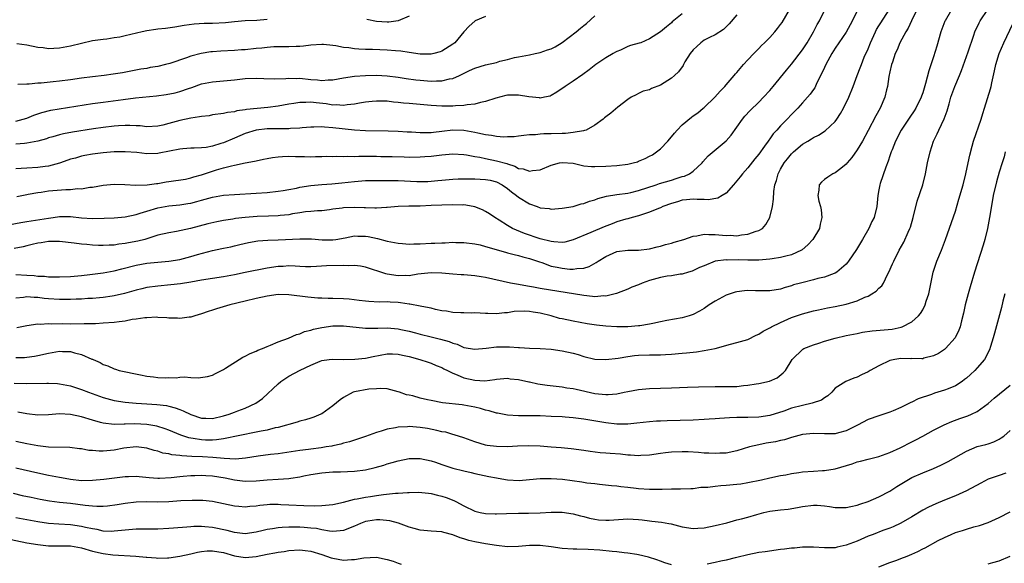
# Model space of a CAD drawing. Units: inches. Extents: x 2523000 to 2526000, y 1545000 to 1548000.
# Drawn here: x 2524000 to 2524180, y 1545936 to 1546035 of the extents above; entities that cross this region are included whole.
import ezdxf

# ---------------------------------------------------------------- set-up
doc = ezdxf.new("R2010")
doc.units = ezdxf.units.IN
doc.header["$MEASUREMENT"] = 0
doc.layers.add('LD25231545_2ft', color=21, linetype='Continuous')

msp = doc.modelspace()

# ---------------------------------------------------------------- linework, layer by layer
at = {"layer": 'LD25231545_2ft'}
for points, elevation in [([(2523997.67, 1545997.67), (2523999.9, 1545998.1), (2524001, 1545998.24), (2524003.39, 1545998.61), (2524005, 1545998.9), (2524005.81, 1545999), (2524007, 1545999.19), (2524009, 1545999.18), (2524011, 1545998.97), (2524013, 1545998.84), (2524015.15, 1545998.85), (2524017, 1545998.93), (2524019, 1545999.12), (2524021, 1545999.57), (2524021.78, 1545999.78), (2524023, 1546000.19), (2524025, 1546000.76), (2524027, 1546001.13), (2524029, 1546001.33), (2524030.46, 1546001.54), (2524031, 1546001.64), (2524032.1, 1546001.9), (2524033, 1546002.17), (2524033.67, 1546002.33), (2524035, 1546002.73), (2524037, 1546003.07), (2524039, 1546003.21), (2524043, 1546003.45), (2524045, 1546003.6), (2524047, 1546003.81), (2524047.95, 1546003.95), (2524049, 1546004.15), (2524050.38, 1546004.38), (2524051, 1546004.53), (2524053, 1546004.84), (2524055, 1546005.04), (2524056.85, 1546005.15), (2524058.68, 1546005.32), (2524061, 1546005.61), (2524061.64, 1546005.64), (2524063, 1546005.75), (2524064.22, 1546005.78), (2524065, 1546005.77), (2524066.2, 1546005.8), (2524067, 1546005.78), (2524068.21, 1546005.79), (2524069, 1546005.76), (2524072.41, 1546005.59), (2524073, 1546005.57), (2524074.39, 1546005.61), (2524076.25, 1546005.75), (2524077, 1546005.84), (2524079, 1546006.01), (2524079.94, 1546006.06), (2524081.91, 1546006.09), (2524083, 1546006.07), (2524085, 1546005.97), (2524085.82, 1546005.82), (2524087, 1546005.54), (2524088.05, 1546005), (2524089, 1546004.32), (2524089.72, 1546003.72), (2524090.66, 1546003), (2524091, 1546002.71), (2524093, 1546001.49), (2524094.42, 1546001), (2524095, 1546000.78), (2524096.62, 1546000.62), (2524097, 1546000.55), (2524099, 1546000.69), (2524101, 1546001.01), (2524102.51, 1546001.49), (2524103, 1546001.56), (2524104.02, 1546001.98), (2524105, 1546002.26), (2524105.53, 1546002.47), (2524107.1, 1546002.9), (2524109, 1546003.2), (2524111, 1546003.46), (2524111.59, 1546003.59), (2524113, 1546003.95), (2524116.24, 1546005), (2524116.8, 1546005.2), (2524119, 1546005.86), (2524119.89, 1546006.11), (2524121, 1546006.48), (2524121.42, 1546006.58), (2524122.33, 1546007), (2524123, 1546007.49), (2524124.61, 1546009), (2524124.78, 1546009.22), (2524125.71, 1546010.29), (2524129, 1546013.05), (2524129.92, 1546014.08), (2524131, 1546015.54), (2524132.03, 1546017), (2524132.46, 1546017.54), (2524133.41, 1546018.59), (2524135, 1546020.13), (2524135.87, 1546021), (2524137, 1546022.25), (2524137.63, 1546023), (2524140.05, 1546025.95), (2524141, 1546027.05), (2524143, 1546029.7), (2524143.83, 1546031), (2524145.01, 1546033), (2524145.67, 1546034.33), (2524146.09, 1546035), (2524147.1, 1546037)], 7710), ([(2524153, 1546036.77), (2524151.74, 1546034.26), (2524151, 1546032.93), (2524149, 1546029.98), (2524148.37, 1546029), (2524147.25, 1546027), (2524147, 1546026.45), (2524146.57, 1546025.43), (2524145.64, 1546023.64), (2524145.24, 1546022.76), (2524145, 1546022.44), (2524144.43, 1546021.57), (2524143.94, 1546021), (2524143, 1546019.98), (2524142.14, 1546019), (2524141, 1546017.85), (2524140.21, 1546017), (2524139, 1546015.78), (2524138.3, 1546015), (2524137.66, 1546014.34), (2524137, 1546013.39), (2524136.82, 1546013.18), (2524136.71, 1546013), (2524136.03, 1546012.03), (2524135, 1546010.61), (2524134.26, 1546009.74), (2524133, 1546008.11), (2524131.99, 1546007), (2524131.57, 1546006.43), (2524131, 1546005.72), (2524130.34, 1546005), (2524129, 1546003.44), (2524128.31, 1546003), (2524127.49, 1546002.51), (2524125.76, 1546002.24), (2524125, 1546002.3), (2524123.71, 1546002.29), (2524123, 1546002.37), (2524121.79, 1546002.21), (2524121, 1546002.16), (2524120.12, 1546001.88), (2524119, 1546001.58), (2524117.44, 1546001), (2524117, 1546000.79), (2524116.67, 1546000.67), (2524115, 1545999.95), (2524113.5, 1545999.5), (2524113, 1545999.32), (2524111.79, 1545999), (2524111.19, 1545998.81), (2524111, 1545998.77), (2524110.69, 1545998.69), (2524109, 1545998.18), (2524108.13, 1545997.87), (2524106.7, 1545997.31), (2524104.24, 1545996.24), (2524101, 1545994.89), (2524099.5, 1545994.5), (2524099, 1545994.45), (2524097.48, 1545994.52), (2524097, 1545994.6), (2524095, 1545995.11), (2524092.1, 1545996.1), (2524090.66, 1545996.66), (2524089.94, 1545997), (2524089, 1545997.55), (2524087.47, 1545998.53), (2524086.69, 1545999), (2524085.69, 1545999.69), (2524085, 1546000.12), (2524084.4, 1546000.4), (2524083, 1546000.94), (2524082.73, 1546001), (2524081, 1546001.29), (2524080.72, 1546001.28), (2524079, 1546001.35), (2524077, 1546001.28), (2524075, 1546001.17), (2524073, 1546001.1), (2524070.92, 1546001.08), (2524069, 1546001.01), (2524067, 1546000.82), (2524066.83, 1546000.83), (2524065, 1546000.71), (2524064.74, 1546000.74), (2524063, 1546000.75), (2524062.77, 1546000.77), (2524061, 1546000.83), (2524059, 1546000.8), (2524058.74, 1546000.74), (2524057, 1546000.53), (2524056.42, 1546000.42), (2524055, 1546000.22), (2524054.2, 1546000.2), (2524053, 1546000.08), (2524052.02, 1546000.02), (2524051, 1545999.85), (2524049.65, 1545999.65), (2524049, 1545999.5), (2524047.36, 1545999.36), (2524047, 1545999.3), (2524045.27, 1545999.27), (2524043.19, 1545999.19), (2524040.98, 1545999), (2524039.21, 1545998.79), (2524038.69, 1545998.69), (2524037, 1545998.44), (2524035.78, 1545998.22), (2524034.16, 1545997.84), (2524032.57, 1545997.43), (2524030.99, 1545996.99), (2524028.42, 1545996.42), (2524027, 1545996.19), (2524025, 1545995.74), (2524022.58, 1545995), (2524021.33, 1545994.67), (2524019.64, 1545994.36), (2524019, 1545994.22), (2524017.88, 1545994.12), (2524017, 1545993.95), (2524016.06, 1545993.94), (2524015, 1545993.85), (2524014.11, 1545993.89), (2524013, 1545993.91), (2524011.97, 1545994.03), (2524011, 1545994.1), (2524009.68, 1545994.32), (2524007, 1545994.63), (2524005.41, 1545994.59), (2524005, 1545994.59), (2524003.63, 1545994.36), (2524003, 1545994.29), (2524001.97, 1545994.03), (2524001, 1545993.84), (2524000.34, 1545993.66), (2523998.69, 1545993.31)], 7712), ([(2523999, 1545973.38), (2524000.61, 1545973.39), (2524001, 1545973.42), (2524002.39, 1545973.61), (2524003, 1545973.72), (2524005, 1545974.16), (2524007, 1545974.51), (2524007.51, 1545974.49), (2524009, 1545974.47), (2524009.76, 1545974.24), (2524011, 1545973.94), (2524012.9, 1545973.1), (2524013.06, 1545973.06), (2524013.15, 1545973), (2524014.44, 1545972.44), (2524015, 1545972.09), (2524015.84, 1545971.84), (2524017, 1545971.29), (2524017.23, 1545971.23), (2524017.93, 1545971), (2524021.8, 1545970.2), (2524023, 1545969.96), (2524024.18, 1545969.82), (2524025, 1545969.74), (2524026.32, 1545969.68), (2524027, 1545969.72), (2524028.34, 1545969.66), (2524029, 1545969.75), (2524029.85, 1545969.85), (2524031, 1545969.73), (2524032.35, 1545969.65), (2524034.08, 1545969.92), (2524035, 1545970.17), (2524035.53, 1545970.47), (2524037, 1545971.17), (2524037.4, 1545971.4), (2524040.55, 1545973.45), (2524041, 1545973.61), (2524041.87, 1545974.13), (2524043, 1545974.54), (2524043.3, 1545974.7), (2524044.13, 1545975), (2524045, 1545975.38), (2524045.61, 1545975.61), (2524047, 1545976.22), (2524048.93, 1545976.93), (2524050.39, 1545977.61), (2524051, 1545977.72), (2524051.86, 1545978.14), (2524053, 1545978.37), (2524053.46, 1545978.54), (2524055, 1545978.89), (2524057, 1545979.19), (2524059, 1545979.2), (2524063, 1545978.74), (2524063.24, 1545978.76), (2524065, 1545978.72), (2524065.26, 1545978.74), (2524067, 1545978.78), (2524069, 1545978.65), (2524069.47, 1545978.53), (2524071, 1545978.19), (2524072.14, 1545977.86), (2524073, 1545977.62), (2524075, 1545977.15), (2524076.75, 1545976.75), (2524078.33, 1545976.33), (2524079, 1545976.01), (2524079.79, 1545975.79), (2524081, 1545975.23), (2524083, 1545974.92), (2524085.1, 1545975.1), (2524087, 1545975.3), (2524089.34, 1545975.34), (2524091, 1545975.2), (2524091.2, 1545975.2), (2524093, 1545975.07), (2524095, 1545975.04), (2524097, 1545974.92), (2524099, 1545974.6), (2524101, 1545974.14), (2524101.91, 1545973.91), (2524103, 1545973.56), (2524105, 1545973.1), (2524107, 1545972.99), (2524109.24, 1545973.24), (2524111, 1545973.56), (2524112.25, 1545973.75), (2524113, 1545973.83), (2524115, 1545973.89), (2524116.13, 1545973.87), (2524117, 1545973.88), (2524117.93, 1545973.93), (2524119, 1545973.96), (2524121, 1545974.14), (2524121.78, 1545974.22), (2524123, 1545974.38), (2524123.57, 1545974.43), (2524125, 1545974.65), (2524127, 1545975.02), (2524129.82, 1545975.82), (2524131, 1545976.12), (2524133, 1545976.66), (2524134.53, 1545977.47), (2524135, 1545977.63), (2524135.78, 1545978.22), (2524137, 1545978.8), (2524137.12, 1545978.88), (2524137.35, 1545979), (2524139, 1545979.8), (2524141, 1545980.68), (2524143, 1545981.38), (2524145, 1545981.9), (2524145.9, 1545982.1), (2524147.56, 1545982.44), (2524149, 1545982.7), (2524151, 1545983.13), (2524153, 1545983.75), (2524154.4, 1545984.4), (2524155, 1545984.63), (2524155.69, 1545985), (2524156.49, 1545985.51), (2524157, 1545986.08), (2524157.5, 1545986.5), (2524157.81, 1545987), (2524158.59, 1545988.59), (2524158.82, 1545989), (2524159.5, 1545990.5), (2524159.71, 1545991), (2524160.72, 1545993), (2524161.53, 1545994.47), (2524162.34, 1545996.34), (2524162.66, 1545997), (2524162.75, 1545997.25), (2524163.29, 1545999), (2524164.01, 1546001.99), (2524165, 1546005), (2524165.5, 1546007), (2524165.64, 1546007.64), (2524165.91, 1546009), (2524166.36, 1546011), (2524166.98, 1546013), (2524167.66, 1546014.34), (2524167.94, 1546015), (2524168.96, 1546017.04), (2524169.48, 1546018.52), (2524169.82, 1546019.82), (2524170.17, 1546021), (2524170.89, 1546023), (2524171.76, 1546025), (2524172.11, 1546025.89), (2524173.34, 1546029.34), (2524174.39, 1546032.39), (2524174.57, 1546033), (2524175.34, 1546034.66), (2524175.54, 1546035), (2524176.95, 1546037.05)], 7720), ([(2524163.95, 1546037), (2524162.94, 1546035), (2524162.36, 1546033.64), (2524161.91, 1546033), (2524160.8, 1546031), (2524160.31, 1546029.69), (2524159.98, 1546029), (2524159.46, 1546027.46), (2524159.32, 1546027), (2524159, 1546025.69), (2524158.82, 1546024.82), (2524158.54, 1546023), (2524158.38, 1546022.38), (2524158.06, 1546021), (2524157.19, 1546019), (2524156.4, 1546017.6), (2524155, 1546014.9), (2524153.98, 1546013), (2524153, 1546011.36), (2524152.03, 1546009.97), (2524151.18, 1546009), (2524151, 1546008.77), (2524149.99, 1546007.99), (2524149, 1546007.2), (2524148.57, 1546007), (2524147.62, 1546006.38), (2524147, 1546005.95), (2524146.51, 1546005.49), (2524146.07, 1546005), (2524145.99, 1546003.99), (2524145.8, 1546003), (2524146, 1546002), (2524146.27, 1546001), (2524146.4, 1546000.4), (2524146.53, 1545999), (2524146.24, 1545997.76), (2524146.12, 1545997), (2524144.9, 1545995), (2524143.99, 1545994.01), (2524142.92, 1545993.08), (2524142.8, 1545993), (2524141, 1545992.18), (2524139.94, 1545991.94), (2524139, 1545991.66), (2524137.44, 1545991.44), (2524137, 1545991.36), (2524135, 1545991.21), (2524133.22, 1545991.22), (2524133, 1545991.21), (2524131.26, 1545991.26), (2524129.22, 1545991.22), (2524129, 1545991.23), (2524127.03, 1545990.98), (2524125, 1545990.18), (2524124.17, 1545989.83), (2524122.81, 1545989.19), (2524122.14, 1545989), (2524121, 1545988.65), (2524120.62, 1545988.62), (2524119, 1545988.32), (2524118.24, 1545988.24), (2524117, 1545988), (2524115, 1545987.46), (2524113.67, 1545987), (2524113, 1545986.69), (2524111.77, 1545986.23), (2524111, 1545985.87), (2524108.93, 1545985.07), (2524108.71, 1545985), (2524107, 1545984.6), (2524106.64, 1545984.64), (2524105, 1545984.5), (2524104.57, 1545984.57), (2524103, 1545984.7), (2524095, 1545986.01), (2524093.75, 1545986.25), (2524093, 1545986.37), (2524091.31, 1545986.69), (2524091, 1545986.73), (2524089.54, 1545987), (2524085, 1545988.04), (2524084.15, 1545988.15), (2524083, 1545988.35), (2524082.36, 1545988.36), (2524081, 1545988.48), (2524080.49, 1545988.49), (2524079, 1545988.6), (2524077, 1545988.79), (2524075, 1545988.87), (2524072.61, 1545988.6), (2524071, 1545988.35), (2524070.36, 1545988.36), (2524069, 1545988.32), (2524067, 1545988.65), (2524066.71, 1545988.71), (2524063, 1545989.93), (2524062.1, 1545990.1), (2524061, 1545990.21), (2524059.82, 1545990.18), (2524059, 1545990.21), (2524055.87, 1545990.13), (2524054.01, 1545990.01), (2524053, 1545989.98), (2524052.01, 1545989.99), (2524051, 1545990.04), (2524050.11, 1545990.11), (2524049, 1545990.13), (2524047.94, 1545990.06), (2524047, 1545990.02), (2524045, 1545989.71), (2524041, 1545988.91), (2524039, 1545988.52), (2524037, 1545988.16), (2524035, 1545987.85), (2524033, 1545987.51), (2524031, 1545987.14), (2524029.15, 1545986.85), (2524027.34, 1545986.66), (2524025, 1545986.46), (2524023, 1545986.16), (2524022.06, 1545985.94), (2524021, 1545985.67), (2524018.91, 1545985.09), (2524017, 1545984.64), (2524016.6, 1545984.6), (2524015, 1545984.35), (2524014.32, 1545984.32), (2524013, 1545984.18), (2524012.17, 1545984.17), (2524011, 1545984.08), (2524010.05, 1545984.05), (2524009, 1545983.99), (2524007, 1545983.98), (2524005, 1545984.13), (2524004.2, 1545984.2), (2524003, 1545984.37), (2524002.36, 1545984.36), (2524001, 1545984.47), (2524000.37, 1545984.37), (2523999, 1545984.26)], 7716), ([(2523999, 1545988.56), (2524001, 1545988.46), (2524002.36, 1545988.36), (2524003, 1545988.27), (2524004.24, 1545988.24), (2524005, 1545988.15), (2524006.15, 1545988.15), (2524007, 1545988.12), (2524009, 1545988.19), (2524011, 1545988.37), (2524012.54, 1545988.54), (2524015, 1545988.85), (2524017, 1545989.23), (2524018.39, 1545989.61), (2524021, 1545990.28), (2524023, 1545990.62), (2524027, 1545990.99), (2524029, 1545991.33), (2524031, 1545991.85), (2524032.23, 1545992.23), (2524034.97, 1545992.97), (2524036.68, 1545993.32), (2524037, 1545993.4), (2524038.35, 1545993.65), (2524039, 1545993.82), (2524039.97, 1545994.03), (2524041.57, 1545994.43), (2524043.27, 1545994.73), (2524045.12, 1545994.88), (2524047, 1545994.94), (2524051, 1545995.12), (2524053.09, 1545995.09), (2524055.07, 1545994.93), (2524057, 1545994.92), (2524057.57, 1545995), (2524059.29, 1545995.29), (2524061, 1545995.63), (2524061.59, 1545995.59), (2524063, 1545995.6), (2524063.51, 1545995.51), (2524065.18, 1545995.18), (2524067, 1545994.68), (2524069, 1545994.29), (2524069.75, 1545994.25), (2524071, 1545994.14), (2524071.83, 1545994.17), (2524073, 1545994.17), (2524075, 1545994.28), (2524075.71, 1545994.29), (2524077, 1545994.39), (2524077.61, 1545994.39), (2524079, 1545994.47), (2524079.55, 1545994.45), (2524081, 1545994.44), (2524083, 1545994.21), (2524084.02, 1545993.98), (2524085, 1545993.72), (2524088.64, 1545992.64), (2524089, 1545992.56), (2524090.21, 1545992.21), (2524091, 1545992.06), (2524091.8, 1545991.8), (2524093, 1545991.51), (2524093.37, 1545991.37), (2524094.51, 1545991), (2524094.86, 1545990.86), (2524095.26, 1545990.74), (2524097, 1545990.11), (2524098.09, 1545989.92), (2524099, 1545989.72), (2524100.43, 1545989.57), (2524101, 1545989.55), (2524101.67, 1545989.67), (2524103, 1545989.71), (2524103.97, 1545990.03), (2524105.26, 1545990.74), (2524105.61, 1545991), (2524107, 1545991.89), (2524109, 1545992.77), (2524111, 1545993.02), (2524113, 1545993.02), (2524115, 1545993.28), (2524116.37, 1545993.63), (2524117, 1545993.76), (2524117.95, 1545994.05), (2524119, 1545994.29), (2524119.52, 1545994.48), (2524121.3, 1545995), (2524123, 1545995.58), (2524123.64, 1545995.64), (2524125, 1545995.92), (2524125.88, 1545995.88), (2524127, 1545995.91), (2524129, 1545995.73), (2524129.74, 1545995.74), (2524131, 1545995.67), (2524131.83, 1545995.83), (2524133, 1545995.97), (2524134.51, 1545996.51), (2524135, 1545996.64), (2524135.65, 1545997), (2524136.3, 1545997.7), (2524137.05, 1545999), (2524137.5, 1546001), (2524137.67, 1546002.33), (2524137.73, 1546003.73), (2524137.94, 1546005), (2524138.25, 1546005.75), (2524138.54, 1546007), (2524139, 1546007.85), (2524139.67, 1546009), (2524140.27, 1546009.73), (2524141, 1546010.68), (2524141.34, 1546011), (2524143, 1546012.4), (2524143.96, 1546013), (2524144.62, 1546013.38), (2524145, 1546013.65), (2524145.91, 1546014.09), (2524147.13, 1546014.87), (2524149, 1546016.6), (2524149.28, 1546017), (2524149.95, 1546018.05), (2524150.48, 1546019), (2524151.46, 1546021), (2524152.25, 1546023), (2524153.01, 1546025), (2524153.58, 1546026.42), (2524153.78, 1546027), (2524154.32, 1546028.32), (2524155, 1546029.87), (2524155.44, 1546031), (2524156.35, 1546033), (2524156.57, 1546033.43), (2524157, 1546034.1), (2524157.34, 1546034.66), (2524158.88, 1546037)], 7714), ([(2524121, 1546036.28), (2524119.17, 1546034.83), (2524119, 1546034.66), (2524118.09, 1546033.91), (2524117, 1546033), (2524115, 1546031.7), (2524113.38, 1546031), (2524113.1, 1546030.9), (2524111.53, 1546030.47), (2524111, 1546030.29), (2524109.66, 1546029.66), (2524109, 1546029.4), (2524108.75, 1546029.25), (2524108.35, 1546029), (2524107, 1546028.21), (2524105.16, 1546027), (2524103.94, 1546026.06), (2524102.8, 1546025.2), (2524101, 1546023.94), (2524099.54, 1546023), (2524098.06, 1546021.94), (2524097, 1546021.32), (2524096.78, 1546021.22), (2524095.76, 1546021), (2524095, 1546020.86), (2524094.88, 1546020.88), (2524092.93, 1546021.07), (2524091, 1546021.38), (2524090.61, 1546021.39), (2524089, 1546021.37), (2524088.68, 1546021.32), (2524086.85, 1546020.85), (2524085, 1546020.23), (2524084.06, 1546020.06), (2524083, 1546019.76), (2524081.64, 1546019.64), (2524081, 1546019.5), (2524079.45, 1546019.45), (2524079, 1546019.39), (2524077.4, 1546019.4), (2524077, 1546019.39), (2524075, 1546019.49), (2524073, 1546019.66), (2524071, 1546019.85), (2524069.95, 1546019.95), (2524069, 1546020.07), (2524068.14, 1546020.14), (2524067, 1546020.28), (2524066.28, 1546020.28), (2524065, 1546020.32), (2524064.23, 1546020.23), (2524063, 1546020.11), (2524061.93, 1546019.93), (2524061, 1546019.74), (2524059.62, 1546019.62), (2524059, 1546019.51), (2524057.61, 1546019.61), (2524057, 1546019.59), (2524055.78, 1546019.78), (2524053.98, 1546019.98), (2524053, 1546020.13), (2524052.07, 1546020.07), (2524051, 1546020.08), (2524049.86, 1546019.86), (2524049, 1546019.73), (2524047, 1546019.37), (2524045.12, 1546019.12), (2524041.25, 1546018.75), (2524041, 1546018.69), (2524039.48, 1546018.52), (2524039, 1546018.37), (2524037.76, 1546018.24), (2524037, 1546018.05), (2524035, 1546017.78), (2524034.36, 1546017.64), (2524033, 1546017.51), (2524032.59, 1546017.41), (2524031, 1546017.21), (2524029, 1546016.77), (2524027, 1546016.21), (2524025.92, 1546015.92), (2524025, 1546015.73), (2524023, 1546015.62), (2524021.76, 1546015.76), (2524021, 1546015.78), (2524019.85, 1546015.85), (2524019, 1546015.85), (2524017.8, 1546015.8), (2524017, 1546015.73), (2524015, 1546015.5), (2524013.24, 1546015.24), (2524009.38, 1546014.62), (2524007.7, 1546014.3), (2524007, 1546014.13), (2524005.77, 1546013.77), (2524005, 1546013.56), (2524004.58, 1546013.42), (2524003, 1546012.98), (2524001, 1546012.59), (2524000.57, 1546012.57), (2523999, 1546012.4)], 7704), ([(2524131, 1546036.1), (2524129.57, 1546034.43), (2524128.56, 1546033.44), (2524127, 1546032.42), (2524125.95, 1546031.95), (2524125, 1546031.46), (2524124.37, 1546031), (2524123.67, 1546030.33), (2524123, 1546029.72), (2524122.43, 1546029), (2524121.48, 1546027.48), (2524121.21, 1546027), (2524121.15, 1546026.85), (2524120.33, 1546025.67), (2524119.54, 1546025), (2524119, 1546024.49), (2524117, 1546023.25), (2524115.37, 1546022.63), (2524115, 1546022.4), (2524113.85, 1546022.15), (2524113, 1546021.72), (2524112.54, 1546021.46), (2524111.64, 1546021), (2524111, 1546020.61), (2524109.2, 1546019.2), (2524107.91, 1546018.09), (2524107, 1546017.42), (2524106.78, 1546017.22), (2524106.51, 1546017), (2524105, 1546015.88), (2524103.37, 1546015), (2524103.1, 1546014.9), (2524102.89, 1546014.89), (2524101, 1546014.53), (2524099.64, 1546014.36), (2524099, 1546014.37), (2524097, 1546014.31), (2524095.67, 1546014.33), (2524095, 1546014.25), (2524094.12, 1546014.12), (2524093, 1546014.12), (2524091.97, 1546014.03), (2524091, 1546013.9), (2524090.23, 1546013.77), (2524089, 1546013.75), (2524088.31, 1546013.69), (2524087, 1546013.81), (2524086.04, 1546014.04), (2524085, 1546014.12), (2524083.59, 1546014.41), (2524083, 1546014.58), (2524081, 1546014.94), (2524079, 1546014.97), (2524077, 1546014.72), (2524075.44, 1546014.56), (2524075, 1546014.5), (2524073.49, 1546014.51), (2524073, 1546014.5), (2524071.4, 1546014.6), (2524070.63, 1546014.63), (2524069, 1546014.74), (2524067.18, 1546014.82), (2524063, 1546014.85), (2524061, 1546014.96), (2524057, 1546015.42), (2524055.51, 1546015.51), (2524055, 1546015.57), (2524053.53, 1546015.53), (2524053, 1546015.53), (2524051.4, 1546015.4), (2524051, 1546015.35), (2524049.27, 1546015.27), (2524049, 1546015.23), (2524047.26, 1546015.26), (2524047, 1546015.24), (2524045.24, 1546015.24), (2524045, 1546015.23), (2524042.98, 1546015), (2524041, 1546014.37), (2524040.03, 1546013.97), (2524039, 1546013.53), (2524037, 1546012.69), (2524036.53, 1546012.53), (2524035, 1546012.08), (2524033.84, 1546011.84), (2524033, 1546011.74), (2524031.67, 1546011.67), (2524031, 1546011.67), (2524029.58, 1546011.58), (2524029, 1546011.53), (2524025.23, 1546010.77), (2524025, 1546010.74), (2524023, 1546010.67), (2524021.13, 1546010.87), (2524019, 1546011.03), (2524017, 1546011), (2524015, 1546010.83), (2524013, 1546010.58), (2524011.65, 1546010.35), (2524011, 1546010.22), (2524009.89, 1546009.89), (2524009, 1546009.67), (2524008.5, 1546009.5), (2524007, 1546008.94), (2524005, 1546008.41), (2524004.36, 1546008.36), (2524003, 1546008.18), (2524001, 1546008.05), (2523999.95, 1546007.95), (2523999, 1546007.9)], 7706), ([(2523999, 1546016.66), (2524000.34, 1546017), (2524001, 1546017.21), (2524002.26, 1546017.74), (2524003.75, 1546018.25), (2524005.38, 1546018.62), (2524013, 1546019.84), (2524015, 1546020.14), (2524018.62, 1546020.62), (2524020.89, 1546020.89), (2524024.75, 1546021.25), (2524026.51, 1546021.49), (2524028.17, 1546021.83), (2524029, 1546022.06), (2524030.62, 1546022.62), (2524031.2, 1546022.8), (2524033, 1546023.44), (2524035, 1546023.85), (2524037, 1546023.99), (2524039, 1546024.19), (2524041, 1546024.45), (2524043, 1546024.51), (2524044.42, 1546024.42), (2524046.36, 1546024.36), (2524048.42, 1546024.42), (2524049, 1546024.48), (2524050.45, 1546024.45), (2524051, 1546024.48), (2524053, 1546024.29), (2524054.22, 1546024.22), (2524055, 1546024.1), (2524056.2, 1546024.2), (2524057, 1546024.19), (2524059, 1546024.58), (2524061, 1546024.89), (2524062.98, 1546025.02), (2524065, 1546025.05), (2524067, 1546024.96), (2524069, 1546024.7), (2524070.45, 1546024.45), (2524072.21, 1546024.21), (2524073, 1546024.12), (2524075, 1546023.98), (2524076.03, 1546024.04), (2524077, 1546024.03), (2524078.36, 1546024.36), (2524079, 1546024.45), (2524080.21, 1546025), (2524082.07, 1546025.93), (2524083, 1546026.36), (2524085, 1546026.94), (2524087, 1546027.37), (2524087.59, 1546027.59), (2524089, 1546027.92), (2524090.27, 1546028.27), (2524091, 1546028.42), (2524093, 1546028.76), (2524094.09, 1546029), (2524095, 1546029.18), (2524096.33, 1546029.67), (2524097, 1546029.89), (2524097.73, 1546030.27), (2524099, 1546031.02), (2524101.57, 1546033), (2524102.35, 1546033.65), (2524103, 1546034.14), (2524103.47, 1546034.53), (2524105, 1546035.93)], 7702), ([(2523999.16, 1546002.84), (2524001, 1546003.22), (2524001.25, 1546003.25), (2524003, 1546003.6), (2524003.66, 1546003.66), (2524005, 1546003.89), (2524008.14, 1546004.14), (2524009, 1546004.12), (2524010.28, 1546004.28), (2524011, 1546004.23), (2524012.53, 1546004.53), (2524013, 1546004.55), (2524015, 1546004.95), (2524017, 1546005.12), (2524018.94, 1546005.06), (2524020.95, 1546004.95), (2524023.02, 1546005), (2524024.77, 1546005.23), (2524025, 1546005.25), (2524026.5, 1546005.5), (2524027, 1546005.57), (2524030.04, 1546006.04), (2524031, 1546006.25), (2524031.56, 1546006.44), (2524033, 1546006.8), (2524035.7, 1546007.7), (2524037, 1546008.08), (2524038.48, 1546008.48), (2524039, 1546008.58), (2524040.98, 1546008.98), (2524042.7, 1546009.3), (2524043, 1546009.4), (2524044.34, 1546009.66), (2524045, 1546009.81), (2524046.01, 1546009.99), (2524047, 1546010.12), (2524047.82, 1546010.18), (2524049, 1546010.21), (2524050.17, 1546010.17), (2524051.84, 1546010.16), (2524053, 1546010.12), (2524053.84, 1546010.16), (2524055, 1546010.16), (2524055.79, 1546010.21), (2524057, 1546010.19), (2524057.76, 1546010.24), (2524059, 1546010.18), (2524059.77, 1546010.23), (2524061, 1546010.18), (2524061.79, 1546010.21), (2524065, 1546010.2), (2524065.83, 1546010.17), (2524067, 1546010.17), (2524067.86, 1546010.14), (2524070.1, 1546010.1), (2524071, 1546010.06), (2524073, 1546010.08), (2524073.84, 1546010.16), (2524075, 1546010.25), (2524077, 1546010.49), (2524079, 1546010.65), (2524081, 1546010.55), (2524081.52, 1546010.48), (2524083, 1546010.19), (2524083.96, 1546010.04), (2524085, 1546009.8), (2524087, 1546009.4), (2524088.86, 1546008.86), (2524089, 1546008.81), (2524090.37, 1546008.37), (2524091, 1546008), (2524091.88, 1546007.88), (2524093, 1546007.46), (2524093.59, 1546007.59), (2524095, 1546007.75), (2524097, 1546008.6), (2524098.53, 1546009), (2524099, 1546009.09), (2524101, 1546008.92), (2524103, 1546008.48), (2524104.35, 1546008.35), (2524105, 1546008.31), (2524107, 1546008.39), (2524109, 1546008.53), (2524111, 1546008.77), (2524111.99, 1546009), (2524112.78, 1546009.22), (2524113, 1546009.29), (2524114.19, 1546009.81), (2524115, 1546010.2), (2524115.52, 1546010.48), (2524116.28, 1546011), (2524117, 1546011.59), (2524118.32, 1546013), (2524119, 1546013.76), (2524119.55, 1546014.45), (2524120.03, 1546015), (2524121, 1546015.95), (2524122.66, 1546017.34), (2524123, 1546017.61), (2524123.82, 1546018.18), (2524124.81, 1546019), (2524125, 1546019.16), (2524126.93, 1546021), (2524127.9, 1546022.1), (2524128.76, 1546023), (2524129, 1546023.26), (2524130.51, 1546025), (2524130.73, 1546025.27), (2524131, 1546025.55), (2524132.23, 1546027), (2524133, 1546027.85), (2524134.08, 1546029), (2524135, 1546029.95), (2524135.52, 1546030.48), (2524136.05, 1546031), (2524137, 1546031.97), (2524137.94, 1546033), (2524138.42, 1546033.58), (2524139, 1546034.33), (2524139.28, 1546034.72), (2524140.65, 1546037)], 7708), ([(2524170.3, 1546037), (2524169.12, 1546035), (2524169.08, 1546034.92), (2524168.52, 1546033.48), (2524168.35, 1546033), (2524167.61, 1546030.39), (2524167, 1546028.4), (2524166.15, 1546025.85), (2524165.52, 1546023.52), (2524165, 1546021.85), (2524164.78, 1546021.22), (2524164.72, 1546021), (2524163.77, 1546019), (2524163.47, 1546018.53), (2524162.65, 1546017.35), (2524161.08, 1546015), (2524160.05, 1546013), (2524159.4, 1546011.4), (2524159.25, 1546011), (2524159.19, 1546010.81), (2524159, 1546010.29), (2524158.67, 1546009.33), (2524158.24, 1546008.24), (2524157.24, 1546005.24), (2524157.18, 1546005), (2524157, 1546004.05), (2524156.78, 1546003), (2524156.59, 1546001), (2524156.1, 1545999), (2524155.72, 1545998.28), (2524155.13, 1545997), (2524153.96, 1545995), (2524152.87, 1545993.13), (2524151.44, 1545991), (2524151.26, 1545990.74), (2524151, 1545990.46), (2524149.28, 1545989), (2524149, 1545988.84), (2524148.77, 1545988.77), (2524147, 1545988.09), (2524145.81, 1545987.81), (2524145, 1545987.57), (2524143.13, 1545987.13), (2524142.63, 1545987), (2524141.35, 1545986.65), (2524141, 1545986.52), (2524139.81, 1545986.19), (2524139, 1545985.89), (2524137, 1545985.56), (2524136.45, 1545985.55), (2524135, 1545985.58), (2524134.4, 1545985.6), (2524133, 1545985.62), (2524132.4, 1545985.6), (2524131, 1545985.42), (2524130.67, 1545985.33), (2524129, 1545984.78), (2524127, 1545983.68), (2524125.94, 1545983), (2524125, 1545982.32), (2524124.17, 1545981.83), (2524123, 1545981.23), (2524122.24, 1545981), (2524121, 1545980.66), (2524118.14, 1545980.14), (2524117, 1545979.88), (2524115.61, 1545979.61), (2524115, 1545979.45), (2524113.2, 1545979.2), (2524113, 1545979.16), (2524111, 1545979.01), (2524109, 1545979), (2524107, 1545979.11), (2524105.3, 1545979.3), (2524103.56, 1545979.56), (2524101, 1545980.01), (2524099, 1545980.43), (2524098.54, 1545980.54), (2524097.01, 1545981), (2524095, 1545981.5), (2524093.67, 1545981.67), (2524093, 1545981.78), (2524092.17, 1545981.83), (2524090.22, 1545981.78), (2524089, 1545981.58), (2524088.42, 1545981.58), (2524087, 1545981.38), (2524085.41, 1545981.41), (2524085, 1545981.45), (2524083, 1545981.57), (2524082.48, 1545981.52), (2524081, 1545981.54), (2524080.47, 1545981.53), (2524079, 1545981.62), (2524077.84, 1545981.83), (2524077, 1545981.94), (2524075.82, 1545982.18), (2524075, 1545982.38), (2524073.32, 1545982.69), (2524073, 1545982.77), (2524071.14, 1545983.14), (2524071, 1545983.14), (2524069.4, 1545983.4), (2524069, 1545983.45), (2524067.5, 1545983.5), (2524067, 1545983.56), (2524065.5, 1545983.5), (2524063.6, 1545983.6), (2524063, 1545983.66), (2524061.83, 1545983.83), (2524060.03, 1545984.03), (2524059, 1545984.1), (2524057, 1545984.15), (2524056.16, 1545984.16), (2524055, 1545984.24), (2524054.26, 1545984.26), (2524052.42, 1545984.42), (2524049, 1545984.85), (2524047, 1545984.9), (2524045, 1545984.63), (2524043, 1545984.17), (2524041, 1545983.67), (2524038.2, 1545983), (2524035.71, 1545982.29), (2524035, 1545982.03), (2524034.21, 1545981.79), (2524033, 1545981.34), (2524031.74, 1545981), (2524031, 1545980.75), (2524030.73, 1545980.73), (2524029, 1545980.52), (2524028.56, 1545980.56), (2524027, 1545980.59), (2524026.65, 1545980.65), (2524025, 1545980.71), (2524024.74, 1545980.74), (2524023, 1545980.64), (2524022.64, 1545980.64), (2524021, 1545980.38), (2524020.31, 1545980.31), (2524019, 1545980.05), (2524017.93, 1545979.93), (2524017, 1545979.78), (2524015, 1545979.63), (2524013.56, 1545979.56), (2524011.51, 1545979.51), (2524009, 1545979.49), (2524007.51, 1545979.51), (2524005.49, 1545979.49), (2524005, 1545979.52), (2524003.44, 1545979.44), (2524003, 1545979.46), (2524001, 1545979.17), (2523999.17, 1545978.83)], 7718), ([(2524085, 1546035.81), (2524083.1, 1546035), (2524083, 1546034.93), (2524081.99, 1546034.01), (2524081.01, 1546033), (2524079.37, 1546031), (2524079, 1546030.74), (2524077, 1546029.45), (2524076.68, 1546029.32), (2524075.51, 1546029), (2524075, 1546028.89), (2524073, 1546028.9), (2524071, 1546029.19), (2524069.46, 1546029.46), (2524068.49, 1546029.51), (2524067, 1546029.65), (2524064.26, 1546029.74), (2524063, 1546029.76), (2524061.79, 1546029.79), (2524061, 1546029.87), (2524059.95, 1546030.05), (2524059, 1546030.13), (2524057.58, 1546030.42), (2524057, 1546030.49), (2524055.34, 1546030.66), (2524055, 1546030.68), (2524053, 1546030.53), (2524051.65, 1546030.35), (2524051, 1546030.3), (2524050.3, 1546030.3), (2524049, 1546030.24), (2524047.78, 1546030.22), (2524047, 1546030.25), (2524046.24, 1546030.24), (2524045, 1546030.13), (2524044.01, 1546029.99), (2524043, 1546029.92), (2524041, 1546029.72), (2524040.32, 1546029.68), (2524039, 1546029.57), (2524036.55, 1546029.45), (2524035, 1546029.35), (2524034.69, 1546029.31), (2524032.95, 1546029.05), (2524031, 1546028.51), (2524030.22, 1546028.22), (2524027.21, 1546027.21), (2524026.42, 1546027), (2524025, 1546026.67), (2524023.57, 1546026.43), (2524023, 1546026.3), (2524021.87, 1546026.13), (2524018.51, 1546025.49), (2524016.79, 1546025.21), (2524015.16, 1546025), (2524013, 1546024.77), (2524011, 1546024.5), (2524009, 1546024.21), (2524007, 1546023.96), (2524005.83, 1546023.83), (2524003.61, 1546023.61), (2524003, 1546023.57), (2524001.42, 1546023.42), (2524001, 1546023.43), (2523999.35, 1546023.35)], 7700), ([(2524071, 1546035.86), (2524069.01, 1546034.98), (2524067.27, 1546034.73), (2524067, 1546034.73), (2524065, 1546034.89), (2524063.26, 1546035.26)], 7698), ([(2523998.66, 1545968.66), (2524001, 1545968.61), (2524004.69, 1545968.69), (2524005, 1545968.69), (2524006.6, 1545968.6), (2524007, 1545968.56), (2524008.32, 1545968.32), (2524009, 1545968.17), (2524011, 1545967.52), (2524012.31, 1545967), (2524015, 1545966.03), (2524017, 1545965.48), (2524019, 1545965.17), (2524021.01, 1545965.01), (2524023, 1545964.92), (2524024.8, 1545964.8), (2524026.56, 1545964.56), (2524027, 1545964.46), (2524028.15, 1545964.15), (2524029, 1545963.83), (2524029.61, 1545963.61), (2524031, 1545962.92), (2524033, 1545962.25), (2524033.75, 1545962.25), (2524035, 1545962.21), (2524037, 1545962.68), (2524038.05, 1545963), (2524039, 1545963.37), (2524039.63, 1545963.63), (2524041, 1545964.13), (2524042.92, 1545965), (2524044.14, 1545965.86), (2524047, 1545968.55), (2524047.5, 1545969), (2524048.41, 1545969.59), (2524049, 1545969.93), (2524051.06, 1545971.06), (2524053, 1545971.95), (2524054.7, 1545972.7), (2524055, 1545972.81), (2524056.35, 1545973), (2524057, 1545973.08), (2524059, 1545973), (2524061.04, 1545973.04), (2524063, 1545973.28), (2524064.43, 1545973.57), (2524067, 1545974.04), (2524067.94, 1545974.06), (2524069, 1545974.01), (2524069.79, 1545973.79), (2524071, 1545973.55), (2524072.97, 1545973), (2524074.5, 1545972.5), (2524075, 1545972.33), (2524075.92, 1545971.92), (2524077, 1545971.52), (2524077.32, 1545971.32), (2524078.01, 1545971), (2524079, 1545970.49), (2524079.8, 1545970.21), (2524081, 1545969.68), (2524083, 1545969.23), (2524084.87, 1545969.13), (2524086.68, 1545969.32), (2524087, 1545969.4), (2524089, 1545969.59), (2524089.5, 1545969.5), (2524091, 1545969.35), (2524092.9, 1545968.9), (2524093, 1545968.89), (2524094.54, 1545968.54), (2524095, 1545968.48), (2524096.29, 1545968.29), (2524099, 1545967.98), (2524099.84, 1545967.84), (2524101, 1545967.68), (2524101.55, 1545967.55), (2524105, 1545966.81), (2524107, 1545966.6), (2524107.41, 1545966.59), (2524109, 1545966.72), (2524110.36, 1545967), (2524111, 1545967.15), (2524113, 1545967.53), (2524115, 1545967.7), (2524119, 1545967.82), (2524121.93, 1545967.93), (2524123.99, 1545967.99), (2524127, 1545968.04), (2524129, 1545968.04), (2524131, 1545968.09), (2524132.23, 1545968.23), (2524133, 1545968.29), (2524134.55, 1545968.55), (2524135, 1545968.6), (2524136.96, 1545969.04), (2524138.34, 1545969.66), (2524139.46, 1545970.54), (2524139.88, 1545971), (2524141.1, 1545973), (2524143.08, 1545974.92), (2524143.26, 1545975), (2524145, 1545975.69), (2524146, 1545976), (2524147, 1545976.36), (2524149, 1545976.94), (2524151, 1545977.38), (2524153, 1545977.78), (2524154.01, 1545977.99), (2524155.75, 1545978.25), (2524159.41, 1545978.59), (2524161.07, 1545978.93), (2524161.26, 1545979), (2524163, 1545979.88), (2524164.25, 1545981), (2524164.59, 1545981.41), (2524165, 1545982.11), (2524165.46, 1545983), (2524165.67, 1545983.67), (2524166.12, 1545985), (2524166.93, 1545989), (2524167.59, 1545991), (2524168.42, 1545993), (2524169.2, 1545995), (2524171, 1546000.18), (2524171.65, 1546002.35), (2524172.4, 1546005), (2524172.91, 1546007), (2524173.34, 1546009), (2524173.61, 1546010.39), (2524174.08, 1546012.08), (2524174.29, 1546013), (2524175.7, 1546017), (2524175.99, 1546018.01), (2524176.31, 1546019), (2524177.42, 1546022.58), (2524177.53, 1546023), (2524177.67, 1546023.67), (2524178.16, 1546025.84), (2524178.39, 1546027), (2524179, 1546029), (2524179.85, 1546031), (2524181.53, 1546034.47)], 7722), ([(2524045, 1546035.25), (2524043.09, 1546035.09), (2524041, 1546035), (2524039, 1546034.83), (2524037.35, 1546034.65), (2524035, 1546034.53), (2524033.5, 1546034.5), (2524031.61, 1546034.39), (2524029.84, 1546034.16), (2524028.13, 1546033.87), (2524026.39, 1546033.61), (2524025, 1546033.46), (2524024.61, 1546033.39), (2524023, 1546033.18), (2524022.11, 1546033), (2524019, 1546032.25), (2524018.04, 1546032.04), (2524017, 1546031.86), (2524015.66, 1546031.66), (2524015, 1546031.59), (2524013, 1546031.31), (2524011, 1546030.88), (2524009, 1546030.37), (2524007, 1546030.01), (2524005.93, 1546029.93), (2524005, 1546029.9), (2524003.97, 1546030.03), (2524003, 1546030.09), (2524001, 1546030.52), (2523999.19, 1546030.81)], 7698), ([(2524180.08, 1546011), (2524179.91, 1546010.09), (2524179.57, 1546009), (2524179, 1546007.27), (2524178.49, 1546005.51), (2524177.93, 1546003), (2524177.78, 1546002.22), (2524177.24, 1545999), (2524176.86, 1545997), (2524176.36, 1545995), (2524176.07, 1545993.93), (2524174.49, 1545989), (2524173.68, 1545986.32), (2524173.3, 1545985), (2524172.79, 1545983), (2524172.49, 1545981.51), (2524172.1, 1545980.1), (2524171.84, 1545979), (2524171.61, 1545978.39), (2524170.96, 1545977), (2524169.2, 1545975), (2524169, 1545974.84), (2524167.89, 1545974.11), (2524167, 1545973.65), (2524165.24, 1545973.24), (2524165, 1545973.16), (2524164.86, 1545973.14), (2524163, 1545973.17), (2524162.84, 1545973.16), (2524161, 1545973.17), (2524159.9, 1545973), (2524159, 1545972.8), (2524157, 1545971.87), (2524155.4, 1545971), (2524155, 1545970.75), (2524153.81, 1545970.19), (2524153, 1545969.78), (2524152.38, 1545969.62), (2524150.93, 1545969), (2524149, 1545967.74), (2524148.39, 1545967), (2524147.64, 1545966.36), (2524147, 1545965.98), (2524146.45, 1545965.55), (2524144.77, 1545965), (2524143, 1545964.61), (2524141, 1545964.07), (2524139.58, 1545963.58), (2524137, 1545962.75), (2524135, 1545962.44), (2524133, 1545962.42), (2524131, 1545962.41), (2524129.66, 1545962.34), (2524127.8, 1545962.2), (2524127, 1545962.12), (2524125.93, 1545962.07), (2524125, 1545962), (2524123, 1545961.93), (2524118.2, 1545961.8), (2524117, 1545961.75), (2524116.29, 1545961.71), (2524115, 1545961.62), (2524112.67, 1545961.33), (2524111, 1545961.16), (2524109, 1545961.18), (2524107, 1545961.43), (2524104.1, 1545961.9), (2524103, 1545962.06), (2524101, 1545962.31), (2524099.56, 1545962.44), (2524099, 1545962.49), (2524097, 1545962.6), (2524095, 1545962.68), (2524093, 1545962.71), (2524091, 1545962.71), (2524089, 1545962.83), (2524087.19, 1545963.19), (2524087, 1545963.21), (2524085.63, 1545963.63), (2524085, 1545963.76), (2524084.04, 1545964.04), (2524083, 1545964.27), (2524081, 1545964.65), (2524080.68, 1545964.68), (2524077.1, 1545965.1), (2524075, 1545965.48), (2524074.36, 1545965.64), (2524073, 1545965.94), (2524071.67, 1545966.33), (2524071, 1545966.47), (2524070.52, 1545966.52), (2524069.23, 1545967), (2524069, 1545967.1), (2524067, 1545967.64), (2524065.72, 1545967.72), (2524065, 1545967.66), (2524063.6, 1545967.6), (2524061, 1545967.11), (2524060.76, 1545967), (2524059, 1545966.07), (2524058.36, 1545965.64), (2524057, 1545964.5), (2524055, 1545963.08), (2524054.85, 1545963), (2524053.55, 1545962.45), (2524053, 1545962.3), (2524052.05, 1545961.95), (2524051, 1545961.74), (2524050.47, 1545961.53), (2524049, 1545961.14), (2524048.56, 1545961), (2524047, 1545960.59), (2524046.48, 1545960.48), (2524045, 1545960.1), (2524043.88, 1545959.88), (2524043, 1545959.69), (2524037, 1545958.49), (2524035.71, 1545958.29), (2524035, 1545958.27), (2524033.73, 1545958.27), (2524033, 1545958.3), (2524031.45, 1545958.55), (2524031, 1545958.6), (2524030.66, 1545958.66), (2524029.17, 1545959.17), (2524027, 1545960.09), (2524026.34, 1545960.34), (2524024.79, 1545960.79), (2524023, 1545961.11), (2524020.78, 1545961.22), (2524019, 1545961.15), (2524018.84, 1545961.16), (2524017, 1545961.1), (2524015, 1545961.34), (2524014.51, 1545961.49), (2524013, 1545961.89), (2524011, 1545962.5), (2524009, 1545962.95), (2524007, 1545963.05), (2524005, 1545962.88), (2524003, 1545962.82), (2524001, 1545963.05), (2523999.34, 1545963.34)], 7724), ([(2524180.03, 1545985), (2524179.7, 1545983.7), (2524179.46, 1545982.54), (2524178.16, 1545977.84), (2524177.91, 1545977), (2524177.4, 1545975.4), (2524177.22, 1545974.78), (2524177, 1545974.35), (2524176.59, 1545973.41), (2524176.3, 1545973), (2524175, 1545971.49), (2524174.52, 1545971), (2524173.74, 1545970.26), (2524173, 1545969.58), (2524172.68, 1545969.32), (2524172.25, 1545969), (2524171, 1545968.19), (2524169.66, 1545967.66), (2524169, 1545967.38), (2524167.17, 1545966.83), (2524166.63, 1545966.63), (2524164.19, 1545965.81), (2524163, 1545965.19), (2524162.86, 1545965.14), (2524162.6, 1545965), (2524161, 1545964.21), (2524159.62, 1545963.62), (2524159, 1545963.37), (2524157.91, 1545963), (2524157, 1545962.72), (2524155, 1545962), (2524153.1, 1545961), (2524151, 1545959.94), (2524149.6, 1545959.6), (2524149, 1545959.41), (2524147.41, 1545959.41), (2524147, 1545959.39), (2524145, 1545959.47), (2524143, 1545959.29), (2524141, 1545958.76), (2524139.68, 1545958.32), (2524139, 1545958.2), (2524138.04, 1545957.96), (2524136.33, 1545957.67), (2524135, 1545957.4), (2524133.28, 1545957), (2524131, 1545956.3), (2524129, 1545955.89), (2524127.85, 1545955.85), (2524127, 1545955.8), (2524125.87, 1545955.87), (2524125, 1545955.89), (2524123.99, 1545955.99), (2524122.08, 1545956.08), (2524121, 1545956.1), (2524119, 1545956.03), (2524117.9, 1545955.9), (2524117, 1545955.81), (2524115, 1545955.51), (2524113.43, 1545955.43), (2524113, 1545955.38), (2524111.52, 1545955.52), (2524111, 1545955.52), (2524109.68, 1545955.68), (2524107.81, 1545955.81), (2524107, 1545955.89), (2524105.95, 1545955.95), (2524104.16, 1545956.16), (2524103, 1545956.34), (2524100.64, 1545956.64), (2524098.83, 1545956.83), (2524097, 1545956.99), (2524095, 1545957.12), (2524092.82, 1545957.18), (2524090.86, 1545957.14), (2524089, 1545957.05), (2524087, 1545957.06), (2524085.29, 1545957.29), (2524085, 1545957.35), (2524083, 1545957.93), (2524081, 1545958.64), (2524079.24, 1545959.24), (2524079, 1545959.28), (2524077.69, 1545959.69), (2524077, 1545959.78), (2524076.04, 1545960.04), (2524074.35, 1545960.35), (2524073, 1545960.57), (2524071, 1545960.73), (2524070.7, 1545960.7), (2524069, 1545960.63), (2524068.52, 1545960.52), (2524067, 1545960.26), (2524065.9, 1545959.9), (2524065, 1545959.67), (2524063, 1545958.92), (2524060.07, 1545957.93), (2524059, 1545957.69), (2524058.49, 1545957.51), (2524057, 1545957.22), (2524056.83, 1545957.17), (2524055.82, 1545957), (2524054.86, 1545956.86), (2524053, 1545956.62), (2524052.54, 1545956.54), (2524051, 1545956.36), (2524050.21, 1545956.21), (2524047, 1545955.77), (2524045.63, 1545955.63), (2524043.33, 1545955.33), (2524041.05, 1545954.95), (2524039.22, 1545954.78), (2524037.14, 1545954.86), (2524035.06, 1545955.06), (2524033.17, 1545955.17), (2524031.24, 1545955.24), (2524029.36, 1545955.36), (2524029, 1545955.43), (2524027.56, 1545955.56), (2524027, 1545955.73), (2524025.88, 1545955.88), (2524025, 1545956.21), (2524024.34, 1545956.34), (2524023, 1545956.77), (2524021, 1545957.02), (2524018.75, 1545956.75), (2524017, 1545956.4), (2524016.34, 1545956.34), (2524015, 1545956.24), (2524014.23, 1545956.23), (2524013, 1545956.34), (2524012.37, 1545956.37), (2524011, 1545956.63), (2524010.65, 1545956.65), (2524008.88, 1545956.88), (2524005, 1545956.95), (2524003, 1545957.18), (2524001, 1545957.59), (2523999, 1545958.02)], 7726), ([(2523999, 1545953.16), (2524003, 1545952.24), (2524005, 1545951.82), (2524007, 1545951.44), (2524007.38, 1545951.38), (2524009, 1545951.09), (2524011, 1545950.89), (2524013, 1545950.9), (2524015.1, 1545951.1), (2524019, 1545951.59), (2524019.59, 1545951.59), (2524021, 1545951.64), (2524021.57, 1545951.57), (2524023.41, 1545951.41), (2524025, 1545951.31), (2524025.31, 1545951.31), (2524027.43, 1545951.43), (2524029, 1545951.61), (2524029.64, 1545951.64), (2524031, 1545951.76), (2524031.77, 1545951.77), (2524033, 1545951.83), (2524033.78, 1545951.78), (2524035, 1545951.73), (2524037.34, 1545951.34), (2524039, 1545951), (2524041, 1545950.76), (2524043, 1545950.82), (2524045, 1545950.96), (2524047, 1545951.09), (2524049, 1545951.25), (2524049.31, 1545951.31), (2524051, 1545951.55), (2524051.71, 1545951.71), (2524053, 1545951.95), (2524055, 1545952.28), (2524057, 1545952.42), (2524058.43, 1545952.43), (2524061, 1545952.58), (2524063, 1545952.84), (2524064.78, 1545953.22), (2524066.34, 1545953.66), (2524067, 1545953.89), (2524067.87, 1545954.13), (2524069, 1545954.49), (2524071, 1545954.91), (2524073, 1545954.89), (2524075, 1545954.44), (2524075.81, 1545954.19), (2524077, 1545953.78), (2524079, 1545953.14), (2524081, 1545952.61), (2524082.33, 1545952.33), (2524083, 1545952.16), (2524085.61, 1545951.61), (2524087, 1545951.33), (2524087.29, 1545951.29), (2524089, 1545950.99), (2524091.12, 1545950.88), (2524093.02, 1545951.02), (2524095, 1545951.22), (2524095.21, 1545951.21), (2524097, 1545951.25), (2524099.09, 1545951.09), (2524102.63, 1545950.63), (2524103.54, 1545950.46), (2524105, 1545950.29), (2524105.82, 1545950.18), (2524108.03, 1545949.97), (2524109, 1545949.86), (2524109.74, 1545949.74), (2524111, 1545949.63), (2524112.54, 1545949.46), (2524113, 1545949.39), (2524115, 1545949.26), (2524116.74, 1545949.26), (2524117.3, 1545949.3), (2524119, 1545949.32), (2524120.67, 1545949.32), (2524122.58, 1545949.42), (2524123, 1545949.42), (2524124.39, 1545949.61), (2524125.66, 1545949.66), (2524127, 1545949.84), (2524128.05, 1545949.95), (2524129, 1545950.01), (2524131, 1545950.19), (2524131.72, 1545950.28), (2524133, 1545950.48), (2524135.48, 1545951), (2524137, 1545951.37), (2524139, 1545951.79), (2524139.92, 1545951.92), (2524141, 1545952.14), (2524142.3, 1545952.3), (2524143, 1545952.42), (2524145, 1545952.59), (2524146.69, 1545952.69), (2524147, 1545952.69), (2524149, 1545952.99), (2524152.07, 1545953.93), (2524153, 1545954.28), (2524153.59, 1545954.41), (2524155, 1545954.79), (2524157, 1545955.25), (2524159, 1545955.99), (2524160.86, 1545956.86), (2524163, 1545957.93), (2524163.72, 1545958.28), (2524165, 1545959), (2524167, 1545960.07), (2524168.94, 1545961.06), (2524170.33, 1545961.67), (2524171.8, 1545962.2), (2524173.29, 1545962.71), (2524173.96, 1545963), (2524175, 1545963.5), (2524177, 1545964.96), (2524178.07, 1545965.93), (2524181, 1545968.33)], 7728), ([(2523998.53, 1545948.53), (2524000.14, 1545948.14), (2524001.78, 1545947.78), (2524003.45, 1545947.45), (2524005.15, 1545947.15), (2524007, 1545946.92), (2524009, 1545946.7), (2524011.66, 1545946.34), (2524013, 1545946.21), (2524013.84, 1545946.16), (2524015, 1545946.19), (2524015.75, 1545946.25), (2524017.52, 1545946.48), (2524019, 1545946.74), (2524021, 1545946.97), (2524023, 1545947.01), (2524025, 1545946.95), (2524027, 1545947.01), (2524029.18, 1545947.18), (2524031.29, 1545947.29), (2524033, 1545947.27), (2524033.25, 1545947.25), (2524035, 1545947.06), (2524037, 1545946.66), (2524039, 1545946.22), (2524039.84, 1545946.16), (2524041, 1545946.04), (2524041.84, 1545946.16), (2524043, 1545946.24), (2524043.65, 1545946.35), (2524045, 1545946.47), (2524045.5, 1545946.5), (2524047, 1545946.5), (2524047.52, 1545946.48), (2524049, 1545946.4), (2524051.72, 1545946.28), (2524053.75, 1545946.25), (2524055, 1545946.29), (2524055.68, 1545946.32), (2524057, 1545946.48), (2524059, 1545946.91), (2524061, 1545947.42), (2524061.49, 1545947.49), (2524063, 1545947.81), (2524063.94, 1545947.94), (2524065, 1545948.11), (2524066.27, 1545948.27), (2524068.52, 1545948.52), (2524069, 1545948.54), (2524070.67, 1545948.67), (2524071, 1545948.66), (2524072.7, 1545948.7), (2524074.54, 1545948.54), (2524075, 1545948.47), (2524076.19, 1545948.19), (2524077, 1545948.02), (2524077.76, 1545947.76), (2524079.2, 1545947.2), (2524079.53, 1545947), (2524081, 1545946.22), (2524083, 1545945.25), (2524084.02, 1545945), (2524085, 1545944.79), (2524086.75, 1545944.75), (2524087, 1545944.73), (2524088.83, 1545944.83), (2524091, 1545944.88), (2524092.86, 1545944.86), (2524095, 1545944.92), (2524097, 1545945.06), (2524099, 1545945.05), (2524101, 1545944.74), (2524102.38, 1545944.38), (2524103, 1545944.25), (2524103.99, 1545943.99), (2524105, 1545943.78), (2524105.68, 1545943.68), (2524107, 1545943.58), (2524107.61, 1545943.61), (2524111, 1545943.85), (2524113, 1545943.71), (2524113.65, 1545943.65), (2524115, 1545943.46), (2524115.43, 1545943.43), (2524117.21, 1545943.21), (2524118.56, 1545943), (2524118.93, 1545942.93), (2524121, 1545942.39), (2524123, 1545942.08), (2524123.86, 1545942.14), (2524125, 1545942.21), (2524127, 1545942.62), (2524129.14, 1545943.14), (2524131, 1545943.64), (2524131.85, 1545943.85), (2524133, 1545944.16), (2524134.66, 1545944.66), (2524135.9, 1545945), (2524137, 1545945.26), (2524139, 1545945.52), (2524140.36, 1545945.64), (2524142.09, 1545945.91), (2524143, 1545946.11), (2524145, 1545946.37), (2524145.67, 1545946.33), (2524147, 1545946.2), (2524147.92, 1545946.08), (2524149, 1545945.9), (2524150.08, 1545945.92), (2524151, 1545945.92), (2524151.87, 1545946.13), (2524153, 1545946.36), (2524153.47, 1545946.53), (2524155, 1545947.02), (2524157, 1545947.86), (2524159, 1545948.92), (2524160.25, 1545949.75), (2524161.48, 1545950.52), (2524163, 1545951.38), (2524165, 1545952.25), (2524167, 1545953.04), (2524168.35, 1545953.65), (2524169.68, 1545954.32), (2524173, 1545956.25), (2524175, 1545957.06), (2524176.54, 1545957.46), (2524177, 1545957.6), (2524178.04, 1545957.96), (2524179, 1545958.42), (2524179.36, 1545958.64), (2524179.85, 1545959), (2524181, 1545959.99)], 7730), ([(2524180.2, 1545952.2), (2524179, 1545951.76), (2524177, 1545951.09), (2524175.62, 1545950.38), (2524173, 1545948.96), (2524171, 1545948.07), (2524169, 1545947.23), (2524167.4, 1545946.6), (2524166.04, 1545945.96), (2524165, 1545945.43), (2524163, 1545944.21), (2524161, 1545943.04), (2524159.6, 1545942.4), (2524159, 1545942.16), (2524157.69, 1545941.69), (2524155.91, 1545941), (2524155, 1545940.64), (2524154.34, 1545940.34), (2524153, 1545939.77), (2524151, 1545939), (2524149.35, 1545938.65), (2524149, 1545938.56), (2524147.46, 1545938.54), (2524147, 1545938.51), (2524145, 1545938.65), (2524143.36, 1545938.64), (2524143, 1545938.67), (2524141.52, 1545938.48), (2524141, 1545938.47), (2524139.72, 1545938.28), (2524139, 1545938.2), (2524136.17, 1545937.83), (2524135, 1545937.67), (2524133, 1545937.28), (2524131, 1545936.75), (2524130.68, 1545936.68), (2524129, 1545936.25), (2524128.07, 1545936.07), (2524127, 1545935.83), (2524125.57, 1545935.57)], 7732), ([(2524119, 1545935.43), (2524117.81, 1545935.81), (2524117, 1545936.08), (2524116.34, 1545936.34), (2524114.83, 1545936.83), (2524113, 1545937.27), (2524112.7, 1545937.3), (2524111, 1545937.58), (2524110.38, 1545937.62), (2524109, 1545937.79), (2524108.15, 1545937.85), (2524105.92, 1545938.08), (2524103.75, 1545938.25), (2524101.71, 1545938.29), (2524101, 1545938.28), (2524099, 1545938.4), (2524097, 1545938.72), (2524095, 1545938.98), (2524093, 1545938.96), (2524091, 1545938.77), (2524089, 1545938.74), (2524087, 1545938.95), (2524085, 1545939.26), (2524083, 1545939.64), (2524081.9, 1545939.9), (2524081, 1545940.19), (2524080.36, 1545940.36), (2524079, 1545940.94), (2524077.36, 1545941.36), (2524077, 1545941.49), (2524075, 1545941.61), (2524074.33, 1545941.67), (2524073, 1545941.76), (2524071.93, 1545942.07), (2524071, 1545942.3), (2524069.04, 1545943.04), (2524067.46, 1545943.46), (2524065.65, 1545943.65), (2524065, 1545943.63), (2524063.41, 1545943.41), (2524063, 1545943.34), (2524062.08, 1545943), (2524061, 1545942.53), (2524059, 1545941.72), (2524058.38, 1545941.62), (2524057, 1545941.53), (2524056.42, 1545941.58), (2524055, 1545941.84), (2524054.05, 1545942.05), (2524053, 1545942.15), (2524051.77, 1545942.23), (2524051, 1545942.3), (2524049.68, 1545942.32), (2524049, 1545942.3), (2524047.74, 1545942.26), (2524047, 1545942.18), (2524045.99, 1545941.99), (2524045, 1545941.86), (2524044.29, 1545941.71), (2524043, 1545941.39), (2524041, 1545941.11), (2524039, 1545941.34), (2524037.69, 1545941.69), (2524035, 1545942.25), (2524033.61, 1545942.39), (2524033, 1545942.42), (2524031.58, 1545942.42), (2524031, 1545942.38), (2524030.31, 1545942.31), (2524027.86, 1545942.14), (2524027, 1545942.05), (2524025, 1545941.96), (2524024.05, 1545941.95), (2524023, 1545941.96), (2524021, 1545941.93), (2524019, 1545941.76), (2524017, 1545941.57), (2524016.45, 1545941.55), (2524015, 1545941.6), (2524013.87, 1545941.87), (2524013, 1545941.99), (2524011.72, 1545942.28), (2524011, 1545942.47), (2524009, 1545942.77), (2524006.88, 1545942.88), (2524005, 1545943), (2524003, 1545943.28), (2523999, 1545944.02)], 7732), ([(2524157, 1545935.05), (2524159, 1545935.84), (2524160.29, 1545936.29), (2524161, 1545936.56), (2524162.14, 1545937), (2524163, 1545937.37), (2524164.11, 1545937.89), (2524165, 1545938.35), (2524165.45, 1545938.55), (2524167.85, 1545939.85), (2524169, 1545940.43), (2524170.23, 1545941), (2524171, 1545941.32), (2524172.28, 1545941.72), (2524173, 1545941.96), (2524174.35, 1545942.35), (2524175.39, 1545942.61), (2524177, 1545943.17), (2524179, 1545944.07), (2524181, 1545945.11)], 7734), ([(2523997, 1545940.29), (2524001, 1545939.48), (2524003, 1545939.12), (2524005, 1545938.91), (2524007.09, 1545938.91), (2524009, 1545938.88), (2524011, 1545938.51), (2524013, 1545937.92), (2524015, 1545937.47), (2524016.73, 1545937.27), (2524020.99, 1545936.99), (2524022.84, 1545936.84), (2524023, 1545936.82), (2524024.71, 1545936.71), (2524025, 1545936.67), (2524026.73, 1545936.73), (2524027, 1545936.71), (2524029, 1545937.03), (2524031, 1545937.44), (2524032.27, 1545937.73), (2524033, 1545937.85), (2524034.03, 1545937.97), (2524035, 1545938), (2524036.18, 1545937.82), (2524037, 1545937.66), (2524039, 1545937.08), (2524041, 1545936.77), (2524043, 1545936.95), (2524045, 1545937.36), (2524046.4, 1545937.6), (2524047, 1545937.73), (2524048.12, 1545937.88), (2524049, 1545938.02), (2524051, 1545938.14), (2524051.94, 1545938.06), (2524053, 1545937.94), (2524055, 1545937.33), (2524056.7, 1545936.7), (2524057, 1545936.62), (2524059, 1545936.3), (2524060.42, 1545936.42), (2524061, 1545936.41), (2524062.72, 1545936.72), (2524065, 1545936.81), (2524067, 1545936.42), (2524068.08, 1545936.07), (2524069, 1545935.73), (2524069.56, 1545935.56)], 7734), ([(2524177, 1545935.58), (2524177.85, 1545935.85), (2524179, 1545936.16), (2524181, 1545937.01)], 7736)]:
    msp.add_lwpolyline(points, dxfattribs=dict(at, elevation=elevation))

doc.saveas('drawing.dxf')
